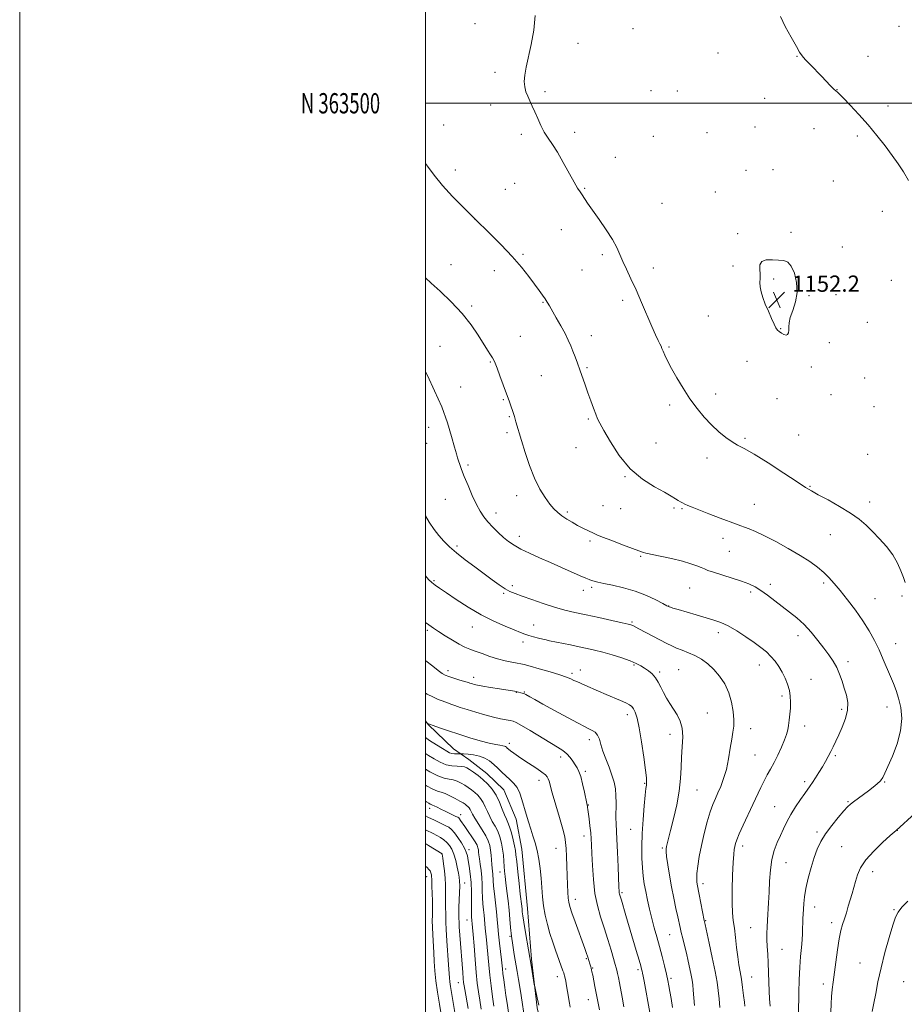
# Model space of a CAD drawing. Extents: x 2157300 to 2160200, y 362300 to 365200.
# Drawn here: x 2157300 to 2157736, y 363056 to 363541 of the extents above; entities that cross this region are included whole.
import ezdxf
from ezdxf.enums import TextEntityAlignment as Align

# ---------------------------------------------------------------- set-up
doc = ezdxf.new("R2010")
doc.units = 0
doc.header["$MEASUREMENT"] = 0
for name, color, linetype, lineweight in [('32000', 7, 'Continuous', 0), ('32001', 7, 'Continuous', 0), ('DTM HARD BREAKLINE', 7, 'Continuous', 0), ('DTM SPOT ELEVATION', 2, 'Continuous', 13), ('INDEX CONTOUR', 41, 'Continuous', 13), ('INTERMEDIATE CONTOUR', 44, 'Continuous', 0), ('SPOT ELEVATION', 7, 'Continuous', 0)]:
    doc.layers.add(name, color=color, linetype=linetype, lineweight=lineweight)
doc.styles.add('Style-ITALICS', font='ITALICS.shx')
doc.styles.add('Style-WORKING', font='WORKING.shx')

# ---------------------------------------------------------------- blocks, each defined once
blk = doc.blocks.new('SPOT')
at = {"layer": 'SPOT ELEVATION'}
for p, q in [((-3.91, -3.91), (3.82, 3.81)), ((-1.65, 3.77), (1.72, -3.93))]:
    blk.add_line(p, q, dxfattribs=at)

msp = doc.modelspace()

# ---------------------------------------------------------------- linework, layer by layer
at = {"layer": '32000', "flags": 128}
for points in [[(2157300, 362300), (2160200, 362300), (2160200, 365200), (2157300, 365200), (2157300, 362300)], [(2157500, 362500), (2160000, 362500), (2160000, 365000), (2157500, 365000), (2157500, 362500)], [(2160000, 363500), (2157500, 363500)]]:
    msp.add_lwpolyline(points, dxfattribs=at)
at = {"layer": 'DTM HARD BREAKLINE'}
msp.add_polyline3d([(2157500, 363195.466, 1132.106), (2157501.3, 363193.6, 1131.95), (2157513.74, 363181.55, 1130.82), (2157521.36, 363176.33, 1128.98), (2157530.19, 363169.5, 1128.82), (2157538.62, 363161.47, 1129.02), (2157544.63, 363147.01, 1129.3), (2157547.43, 363132.16, 1128.98), (2157550.23, 363102.85, 1128.82), (2157552.22, 363077.96, 1128.18), (2157555.02, 363053.88, 1127.85), (2157560.63, 363031.39, 1128.46), (2157567.44, 363004.09, 1128.18), (2157571.44, 362980.81, 1127.09), (2157575.84, 362964.35, 1126.49), (2157581.46, 362946.68, 1126.13), (2157589.07, 362917.37, 1126.13), (2157599.89, 362890.07, 1125.73), (2157608.71, 362874.41, 1125.37)], dxfattribs=at)
at = {"layer": 'DTM SPOT ELEVATION'}
for p in [(2157524.43, 363539.2, 1149.34), (2157602.23, 363536.81, 1150.79), (2157733.35, 363537.92, 1148.2), (2157575.19, 363529.61, 1150.45), (2157644.12, 363524.84, 1150.65), (2157683.2, 363523.21, 1150.06), (2157718.17, 363523.08, 1149.15), (2157534.24, 363515.2, 1149.71), (2157558.86, 363505.72, 1150.23), (2157611.14, 363506.18, 1150.93), (2157624.12, 363505.99, 1151.03), (2157702.86, 363506.78, 1149.97), (2157667.21, 363502.42, 1150.79), (2157532.07, 363499.14, 1149.52), (2157728.05, 363498.68, 1149.46), (2157509.04, 363489.24, 1148.68), (2157662.45, 363488.31, 1151.34), (2157691.46, 363487.51, 1150.8), (2157547.32, 363484.66, 1149.71), (2157573.49, 363485.73, 1150.4), (2157612.37, 363483.66, 1151), (2157638.73, 363485.51, 1151.2), (2157712.88, 363483.94, 1150.33), (2157593.62, 363473.3, 1150.7), (2157514.67, 363467.07, 1148.39), (2157658.07, 363467, 1151.57), (2157671.24, 363467.2, 1151.45), (2157701.07, 363461.73, 1151.11), (2157539.37, 363457.61, 1148.89), (2157544.02, 363460.56, 1149.11), (2157578.4, 363458, 1150.11), (2157642.94, 363456.16, 1151.74), (2157616.6, 363450.57, 1150.98), (2157524.45, 363442.84, 1148), (2157725.25, 363446.7, 1150.82), (2157566.9, 363437.59, 1149.24), (2157653.82, 363435.67, 1151.86), (2157680.23, 363436.31, 1151.82), (2157705.48, 363429.13, 1151.5), (2157548.01, 363425.58, 1148.21), (2157587.12, 363425.35, 1149.7), (2157512.59, 363420.45, 1146.73), (2157577.22, 363417.81, 1149.15), (2157612.3, 363418.8, 1150.5), (2157651.67, 363419.79, 1151.72), (2157533.94, 363417.42, 1147.4), (2157671.66, 363413.27, 1152.12), (2157729.58, 363412.73, 1151.12), (2157689.13, 363405.18, 1151.8), (2157702.3, 363405.55, 1151.69), (2157522.77, 363400.02, 1146.31), (2157557.88, 363401.75, 1147.9), (2157597.14, 363402.89, 1149.65), (2157639.45, 363395.04, 1151.08), (2157675.06, 363388.91, 1152.07), (2157717.78, 363391.92, 1151.47), (2157546.75, 363384.98, 1146.93), (2157581.71, 363385.38, 1148.56), (2157507.09, 363380.13, 1144.72), (2157620.09, 363379.81, 1150.17), (2157699.12, 363381.97, 1151.67), (2157531.99, 363372.46, 1145.89), (2157579.56, 363369.53, 1148.18), (2157658.45, 363372.65, 1151.22), (2157690.15, 363369.9, 1151.76), (2157557.07, 363365.68, 1147.04), (2157716.46, 363364.53, 1151.56), (2157517.31, 363360.08, 1144.75), (2157643.12, 363356.59, 1150.47), (2157699.85, 363356.37, 1151.58), (2157538.31, 363353.87, 1145.86), (2157620.35, 363351.24, 1149.64), (2157673.27, 363354.33, 1151.12), (2157721.17, 363350.3, 1151.44), (2157541.33, 363345.36, 1145.87), (2157501.64, 363340.18, 1143.31), (2157580.31, 363344.3, 1147.81), (2157540.25, 363337.47, 1145.69), (2157683.96, 363336.35, 1150.81), (2157500.57, 363332.34, 1143.09), (2157613.69, 363332.51, 1148.94), (2157657.44, 363334.76, 1150.2), (2157574.21, 363330.09, 1147.34), (2157718.02, 363326.9, 1151.27), (2157520.98, 363321.66, 1144.29), (2157638.84, 363324.98, 1149.53), (2157598.35, 363315.81, 1147.91), (2157689.57, 363311.05, 1150.09), (2157544.98, 363306.51, 1145.46), (2157509.74, 363304.69, 1143.06), (2157587.44, 363301.55, 1146.91), (2157662.12, 363302.22, 1148.87), (2157718.95, 363303.41, 1150.45), (2157534.84, 363297.91, 1144.55), (2157569.92, 363298.42, 1146.25), (2157596.21, 363300.02, 1147.13), (2157622.49, 363300.46, 1147.76), (2157626.47, 363300.08, 1147.84), (2157699.57, 363287.28, 1149.25), (2157546.22, 363286.41, 1144.53), (2157581.06, 363284.15, 1145.73), (2157646.67, 363285.43, 1147.38), (2157515.58, 363281.67, 1142.33), (2157649.84, 363279.01, 1147.03), (2157606.13, 363276.61, 1145.85), (2157504.26, 363264.53, 1140.17), (2157669.92, 363262.69, 1146.42), (2157696.36, 363263.45, 1147.67), (2157538.47, 363258.33, 1141.8), (2157542.9, 363262.09, 1142.36), (2157577.79, 363259.87, 1143.43), (2157581.95, 363261.33, 1143.7), (2157630.2, 363260.94, 1145.09), (2157660.28, 363258.99, 1145.66), (2157721.64, 363255.61, 1148.9), (2157734.88, 363256.94, 1149.76), (2157619.92, 363252.06, 1144.04), (2157601.74, 363244.1, 1142.16), (2157500.94, 363240.08, 1137.72), (2157523.15, 363241.69, 1139.24), (2157553.26, 363242.65, 1140.74), (2157644.38, 363238.97, 1143.51), (2157548.13, 363234.24, 1139.52), (2157683.67, 363237.51, 1145.46), (2157731.74, 363233.49, 1148.79), (2157708.25, 363224.55, 1146.45), (2157511.19, 363220.17, 1136.46), (2157572.25, 363218.79, 1138.3), (2157576.4, 363220.58, 1138.63), (2157602.85, 363222.97, 1139.8), (2157615.49, 363219.54, 1140.3), (2157624.77, 363220.64, 1140.95), (2157664.56, 363222.89, 1143.32), (2157523.79, 363216.82, 1136.51), (2157689.98, 363215.97, 1144.83), (2157544.79, 363209.47, 1135.94), (2157548.78, 363209.67, 1136.11), (2157675.66, 363207.7, 1143.63), (2157705.07, 363201.14, 1145.65), (2157727.55, 363202.25, 1147.36), (2157599.5, 363198.39, 1137.49), (2157638.97, 363199.27, 1140.91), (2157660.33, 363191.51, 1142.61), (2157686.86, 363192.82, 1144.58), (2157580.84, 363186.1, 1135.49), (2157620.46, 363188.71, 1139.39), (2157541.42, 363184.35, 1132.47), (2157566.69, 363177.57, 1133.53), (2157662.46, 363178.53, 1143.02), (2157701.96, 363178.27, 1146.23), (2157578.73, 363170.5, 1134.3), (2157556, 363166.16, 1131.4), (2157686.97, 363165.5, 1145.66), (2157607.99, 363164.64, 1137.87), (2157633.77, 363161.24, 1140.89), (2157726.38, 363165.23, 1148.1), (2157708.2, 363155.61, 1147.86), (2157502, 363152.3, 1121.44), (2157580.31, 363153.97, 1134.09), (2157672.15, 363153.05, 1145.12), (2157517.41, 363149.15, 1122.56), (2157601.07, 363141.87, 1137.07), (2157732.52, 363141.5, 1150.02), (2157578.21, 363138.6, 1133.45), (2157692.97, 363140.68, 1147.63), (2157521.48, 363131.93, 1120.46), (2157564.38, 363132.55, 1131.2), (2157616.69, 363132.68, 1139.78), (2157656.32, 363133.67, 1144.47), (2157705.21, 363133.44, 1149.12), (2157508.15, 363129.79, 1115.99), (2157677.76, 363125.42, 1146.85), (2157500.53, 363118.65, 1113.25), (2157536.67, 363120.9, 1125.29), (2157720.38, 363121.1, 1150.56), (2157519.27, 363115.51, 1118.63), (2157636.88, 363115.13, 1142.46), (2157573.94, 363107.39, 1132.58), (2157596.85, 363110.67, 1136.22), (2157691.79, 363103.69, 1148.63), (2157731, 363102.38, 1151.89), (2157520.47, 363097.28, 1119.22), (2157638.15, 363096.93, 1142.11), (2157660.25, 363093.49, 1145.07), (2157700.15, 363095.88, 1149.52), (2157541.67, 363089.17, 1125.85), (2157620.3, 363090.03, 1139.08), (2157579.3, 363078.11, 1131.85), (2157675.68, 363082.72, 1146.91), (2157539.5, 363073.07, 1124.5), (2157582.43, 363073.53, 1132.11), (2157714.25, 363076.01, 1151.29), (2157565.03, 363069.27, 1129.48), (2157604.78, 363072.72, 1135.68), (2157621.1, 363068.44, 1138.31), (2157660.71, 363069.12, 1144.82), (2157516.23, 363066.31, 1117.23), (2157696.1, 363065.69, 1149.49), (2157735.75, 363066.73, 1152.91), (2157580.31, 363057.98, 1131.27)]:
    msp.add_point(p, dxfattribs=at)
at = {"layer": 'INDEX CONTOUR'}
for points in [[(2157554.117, 363543.282, 1150), (2157553.439, 363535.99, 1150), (2157552.18, 363528.999, 1150), (2157549.695, 363517.814, 1150), (2157548.986, 363513.858, 1150), (2157548.725, 363510.681, 1150), (2157548.939, 363508.027, 1150), (2157549.54, 363505.683, 1150), (2157550.409, 363503.445, 1150), (2157551.446, 363501.126, 1150), (2157552.622, 363498.591, 1150), (2157553.921, 363495.72, 1150), (2157555.335, 363492.462, 1150), (2157556.877, 363489.052, 1150), (2157558.564, 363485.795, 1150), (2157560.429, 363482.841, 1150), (2157562.559, 363479.73, 1150), (2157565.058, 363475.849, 1150), (2157567.934, 363470.866, 1150), (2157573.294, 363461.079, 1150), (2157575.011, 363458.135, 1150), (2157576.193, 363456.313, 1150), (2157577.19, 363454.867, 1150), (2157579.953, 363450.697, 1150), (2157582.323, 363447.274, 1150), (2157585.572, 363442.724, 1150), (2157589.127, 363437.656, 1150), (2157592.237, 363432.863, 1150), (2157594.369, 363428.915, 1150), (2157595.863, 363425.491, 1150), (2157597.277, 363422.046, 1150), (2157599.062, 363418.105, 1150), (2157601.253, 363413.468, 1150), (2157603.78, 363408.002, 1150), (2157606.533, 363401.746, 1150), (2157611.628, 363389.877, 1150), (2157613.435, 363385.817, 1150), (2157614.711, 363383.082, 1150), (2157615.561, 363381.312, 1150), (2157616.111, 363380.138, 1150), (2157616.559, 363379.118, 1150), (2157617.12, 363377.795, 1150), (2157617.997, 363375.779, 1150), (2157619.331, 363372.931, 1150), (2157621.259, 363369.179, 1150), (2157623.849, 363364.543, 1150), (2157626.95, 363359.414, 1150), (2157630.343, 363354.279, 1150), (2157633.846, 363349.538, 1150), (2157637.407, 363345.259, 1150), (2157641.006, 363341.424, 1150), (2157644.595, 363338.036, 1150), (2157648.023, 363335.19, 1150), (2157651.112, 363333.002, 1150), (2157653.886, 363331.419, 1150), (2157657.173, 363329.704, 1150), (2157662.001, 363326.951, 1150), (2157668.925, 363322.622, 1150), (2157676.588, 363317.648, 1150), (2157683.161, 363313.327, 1150), (2157687.389, 363310.578, 1150), (2157690.333, 363308.787, 1150), (2157693.632, 363306.962, 1150), (2157698.461, 363304.353, 1150), (2157704.139, 363301.182, 1150), (2157709.517, 363297.913, 1150), (2157713.747, 363294.888, 1150), (2157717.155, 363291.947, 1150), (2157720.362, 363288.806, 1150), (2157723.817, 363285.254, 1150), (2157727.276, 363281.366, 1150), (2157730.323, 363277.294, 1150), (2157732.642, 363273.211, 1150), (2157734.325, 363269.393, 1150), (2157735.563, 363266.139, 1150), (2157736.525, 363263.66, 1150)], [(2157738.119, 363461.882, 1150), (2157735.702, 363466.223, 1150), (2157733.064, 363470.182, 1150), (2157730.046, 363474.301, 1150), (2157726.526, 363478.984, 1150), (2157722.545, 363484.097, 1150), (2157718.182, 363489.376, 1150), (2157713.605, 363494.513, 1150), (2157709.334, 363499.057, 1150), (2157705.977, 363502.52, 1150), (2157703.958, 363504.577, 1150), (2157702.966, 363505.561, 1150), (2157702.508, 363505.972, 1150), (2157702.141, 363506.261, 1150), (2157701.64, 363506.689, 1150), (2157700.83, 363507.47, 1150), (2157699.557, 363508.784, 1150), (2157695.381, 363513.141, 1150), (2157689.561, 363519.13, 1150), (2157687.157, 363521.666, 1150), (2157685.632, 363523.44, 1150), (2157684.443, 363525.226, 1150), (2157682.829, 363528.058, 1150), (2157680.29, 363532.586, 1150), (2157677.383, 363537.921, 1150), (2157674.93, 363542.79, 1150)], [(2157500, 363266.883, 1140), (2157501.538, 363265.194, 1140), (2157503.181, 363263.662, 1140), (2157504.822, 363262.356, 1140), (2157506.997, 363260.815, 1140), (2157510.304, 363258.557, 1140), (2157515.133, 363255.287, 1140), (2157521.054, 363251.455, 1140), (2157527.434, 363247.698, 1140), (2157533.664, 363244.541, 1140), (2157539.245, 363242.065, 1140), (2157543.705, 363240.238, 1140), (2157546.768, 363238.996, 1140), (2157548.947, 363238.152, 1140), (2157550.952, 363237.487, 1140), (2157553.302, 363236.829, 1140), (2157555.77, 363236.204, 1140), (2157557.932, 363235.686, 1140), (2157559.563, 363235.31, 1140), (2157561.194, 363234.959, 1140), (2157571.441, 363232.867, 1140), (2157575.8, 363231.966, 1140), (2157579.691, 363231.133, 1140), (2157583.401, 363230.268, 1140), (2157587.415, 363229.231, 1140), (2157592.021, 363227.93, 1140), (2157596.731, 363226.48, 1140), (2157600.861, 363225.058, 1140), (2157603.917, 363223.787, 1140), (2157606.155, 363222.606, 1140), (2157608.027, 363221.405, 1140), (2157609.885, 363220.08, 1140), (2157611.703, 363218.536, 1140), (2157613.361, 363216.684, 1140), (2157614.783, 363214.468, 1140), (2157616.08, 363211.976, 1140), (2157617.407, 363209.33, 1140), (2157618.888, 363206.635, 1140), (2157620.519, 363203.917, 1140), (2157624.048, 363198.399, 1140), (2157625.595, 363195.343, 1140), (2157626.595, 363191.754, 1140), (2157626.848, 363187.459, 1140), (2157626.611, 363182.637, 1140), (2157626.259, 363177.558, 1140), (2157626.048, 363172.392, 1140), (2157625.771, 363166.917, 1140), (2157625.106, 363160.808, 1140), (2157623.852, 363153.963, 1140), (2157622.294, 363147.158, 1140), (2157620.837, 363141.388, 1140), (2157618.77, 363133.414, 1140), (2157618.565, 363132.333, 1140), (2157618.569, 363130.952, 1140), (2157618.84, 363128.509, 1140), (2157619.416, 363124.483, 1140), (2157620.248, 363119.294, 1140), (2157621.259, 363113.598, 1140), (2157622.367, 363108.008, 1140), (2157623.443, 363102.955, 1140), (2157624.344, 363098.824, 1140), (2157625.502, 363093.467, 1140), (2157626.062, 363091.079, 1140), (2157626.807, 363088.134, 1140), (2157627.695, 363084.67, 1140), (2157628.639, 363080.864, 1140), (2157629.556, 363076.923, 1140), (2157630.374, 363073.176, 1140), (2157631.021, 363069.981, 1140), (2157631.456, 363067.523, 1140), (2157631.746, 363065.295, 1140), (2157631.991, 363062.618, 1140), (2157632.588, 363054.975, 1140)], [(2157500, 363187.203, 1130), (2157502.03, 363185.804, 1130), (2157505.481, 363183.571, 1130), (2157508.445, 363181.707, 1130), (2157510.487, 363180.44, 1130), (2157511.866, 363179.694, 1130), (2157513.012, 363179.315, 1130), (2157514.249, 363179.164, 1130), (2157515.455, 363179.147, 1130), (2157516.98, 363179.208, 1130), (2157517.607, 363179.195, 1130), (2157518.817, 363179.132, 1130), (2157520.975, 363178.991, 1130), (2157523.75, 363178.665, 1130), (2157526.641, 363178.037, 1130), (2157529.244, 363177.015, 1130), (2157531.55, 363175.638, 1130), (2157533.653, 363173.974, 1130), (2157535.641, 363172.104, 1130), (2157537.582, 363170.155, 1130), (2157539.542, 363168.263, 1130), (2157541.551, 363166.5, 1130), (2157543.477, 363164.666, 1130), (2157545.157, 363162.495, 1130), (2157546.479, 363159.786, 1130), (2157547.557, 363156.612, 1130), (2157549.623, 363149.42, 1130), (2157550.741, 363145.693, 1130), (2157551.877, 363142.077, 1130), (2157552.994, 363138.652, 1130), (2157554.05, 363135.201, 1130), (2157555.004, 363131.436, 1130), (2157555.82, 363127.159, 1130), (2157556.483, 363122.535, 1130), (2157556.978, 363117.819, 1130), (2157557.673, 363108.675, 1130), (2157558.189, 363104.135, 1130), (2157559.008, 363099.531, 1130), (2157560.091, 363094.943, 1130), (2157561.356, 363090.474, 1130), (2157562.719, 363086.234, 1130), (2157564.077, 363082.34, 1130), (2157567.794, 363072.164, 1130), (2157568.16, 363071.108, 1130), (2157568.387, 363070.364, 1130), (2157568.585, 363069.608, 1130), (2157568.841, 363068.545, 1130), (2157569.173, 363066.991, 1130), (2157569.579, 363064.793, 1130), (2157570.047, 363061.919, 1130), (2157570.942, 363056.112, 1130), (2157571.254, 363054.158, 1130)], [(2157500, 363148.594, 1120), (2157501.18, 363147.982, 1120), (2157504.4, 363146.402, 1120), (2157509.685, 363143.888, 1120), (2157511.465, 363142.936, 1120), (2157512.899, 363141.858, 1120), (2157514.341, 363140.272, 1120), (2157516.03, 363137.949, 1120), (2157517.755, 363135.255, 1120), (2157519.193, 363132.708, 1120), (2157520.116, 363130.658, 1120), (2157520.673, 363128.783, 1120), (2157521.108, 363126.59, 1120), (2157521.607, 363123.684, 1120), (2157522.105, 363120.049, 1120), (2157522.479, 363115.765, 1120), (2157522.644, 363111.016, 1120), (2157522.668, 363106.396, 1120), (2157522.657, 363102.602, 1120), (2157522.694, 363100.139, 1120), (2157522.767, 363098.736, 1120), (2157523.251, 363093.475, 1120), (2157523.531, 363090.004, 1120), (2157523.958, 363084.424, 1120), (2157524.482, 363077.735, 1120), (2157525.034, 363071.293, 1120), (2157525.567, 363066.111, 1120), (2157526.122, 363061.811, 1120), (2157526.762, 363057.672, 1120), (2157527.524, 363053.184, 1120)], [(2157741.416, 363149.835, 1150), (2157732.052, 363141.425, 1150), (2157729.071, 363138.803, 1150), (2157725.354, 363135.467, 1150), (2157720.929, 363131.221, 1150), (2157716.987, 363126.827, 1150), (2157714.423, 363122.899, 1150), (2157712.966, 363119.432, 1150), (2157712.051, 363116.269, 1150), (2157711.206, 363113.26, 1150), (2157710.326, 363110.282, 1150), (2157708.437, 363104.013, 1150), (2157707.457, 363100.805, 1150), (2157706.509, 363097.8, 1150), (2157705.621, 363095.046, 1150), (2157704.771, 363092, 1150), (2157703.923, 363087.963, 1150), (2157703.057, 363082.533, 1150), (2157702.225, 363076.481, 1150), (2157700.911, 363066.481, 1150), (2157700.474, 363062.929, 1150), (2157700.156, 363059.549, 1150), (2157699.931, 363055.822, 1150), (2157699.759, 363051.828, 1150)]]:
    msp.add_polyline3d(points, dxfattribs=at)
at = {"layer": 'INTERMEDIATE CONTOUR'}
for points in [[(2157500, 363470.326, 1148), (2157500.933, 363468.997, 1148), (2157504.318, 363464.461, 1148), (2157508.469, 363459.398, 1148), (2157513.376, 363454.018, 1148), (2157518.909, 363448.364, 1148), (2157524.91, 363442.44, 1148), (2157531.164, 363436.296, 1148), (2157537.269, 363430.172, 1148), (2157542.766, 363424.356, 1148), (2157547.299, 363419.1, 1148), (2157550.916, 363414.522, 1148), (2157553.762, 363410.708, 1148), (2157555.98, 363407.696, 1148), (2157557.684, 363405.346, 1148), (2157558.983, 363403.475, 1148), (2157560.021, 363401.847, 1148), (2157561.09, 363400.034, 1148), (2157564.498, 363394.13, 1148), (2157566.74, 363390.196, 1148), (2157568.82, 363386.395, 1148), (2157570.419, 363383.197, 1148), (2157571.644, 363380.436, 1148), (2157572.706, 363377.776, 1148), (2157573.783, 363374.938, 1148), (2157574.913, 363371.854, 1148), (2157576.099, 363368.511, 1148), (2157578.654, 363361.101, 1148), (2157580.029, 363357.161, 1148), (2157581.451, 363353.208, 1148), (2157582.804, 363349.566, 1148), (2157583.954, 363346.609, 1148), (2157584.876, 363344.452, 1148), (2157586.026, 363342.174, 1148), (2157587.975, 363338.593, 1148), (2157591.165, 363332.957, 1148), (2157595.535, 363326.21, 1148), (2157600.897, 363319.729, 1148), (2157606.946, 363314.612, 1148), (2157612.902, 363310.85, 1148), (2157617.866, 363308.161, 1148), (2157621.189, 363306.276, 1148), (2157623.213, 363304.984, 1148), (2157624.528, 363304.093, 1148), (2157625.64, 363303.423, 1148), (2157626.727, 363302.864, 1148), (2157627.88, 363302.324, 1148), (2157629.271, 363301.692, 1148), (2157631.387, 363300.788, 1148), (2157634.795, 363299.417, 1148), (2157639.754, 363297.494, 1148), (2157645.289, 363295.382, 1148), (2157653.32, 363292.352, 1148), (2157655.396, 363291.585, 1148), (2157657.207, 363290.93, 1148), (2157659.517, 363290.078, 1148), (2157662.707, 363288.762, 1148), (2157667.058, 363286.733, 1148), (2157672.659, 363283.855, 1148), (2157678.815, 363280.473, 1148), (2157684.636, 363277.047, 1148), (2157689.421, 363273.947, 1148), (2157693.224, 363271.159, 1148), (2157696.289, 363268.579, 1148), (2157698.894, 363266.05, 1148), (2157701.446, 363263.215, 1148), (2157704.387, 363259.669, 1148), (2157707.996, 363255.155, 1148), (2157711.921, 363250.022, 1148), (2157715.639, 363244.77, 1148), (2157718.754, 363239.79, 1148), (2157721.334, 363235.044, 1148), (2157723.564, 363230.386, 1148), (2157725.599, 363225.738, 1148), (2157729.157, 363217.255, 1148), (2157730.674, 363213.781, 1148), (2157732.031, 363210.435, 1148), (2157733.246, 363206.66, 1148), (2157734.263, 363202.026, 1148), (2157734.729, 363196.588, 1148), (2157734.214, 363190.524, 1148), (2157732.49, 363184.112, 1148), (2157730.135, 363178.018, 1148), (2157726.432, 363169.618, 1148), (2157725.376, 363167.446, 1148), (2157724.273, 363165.861, 1148), (2157722.73, 363164.328, 1148), (2157720.729, 363162.698, 1148), (2157718.345, 363160.918, 1148), (2157710.963, 363155.525, 1148), (2157709.43, 363154.347, 1148), (2157708.057, 363153.066, 1148), (2157706.209, 363151.027, 1148), (2157703.47, 363147.794, 1148), (2157700.272, 363143.799, 1148), (2157697.262, 363139.693, 1148), (2157694.93, 363135.936, 1148), (2157693.136, 363132.216, 1148), (2157691.583, 363128.033, 1148), (2157690.054, 363123.072, 1148), (2157688.644, 363117.786, 1148), (2157687.529, 363112.815, 1148), (2157686.83, 363108.663, 1148), (2157686.454, 363105.282, 1148), (2157686.257, 363102.487, 1148), (2157686.119, 363100.093, 1148), (2157686.014, 363097.895, 1148), (2157685.944, 363095.69, 1148), (2157685.899, 363093.286, 1148), (2157685.819, 363090.56, 1148), (2157685.632, 363087.4, 1148), (2157685.296, 363083.684, 1148), (2157684.885, 363079.243, 1148), (2157684.499, 363073.898, 1148), (2157684.22, 363067.674, 1148), (2157684.039, 363061.425, 1148), (2157683.8, 363050.827, 1148)], [(2157667.526, 363400.968, 1152), (2157669.017, 363397.396, 1152), (2157670.534, 363393.927, 1152), (2157671.827, 363391.093, 1152), (2157672.736, 363389.264, 1152), (2157673.461, 363388.168, 1152), (2157674.296, 363387.374, 1152), (2157675.438, 363386.565, 1152), (2157676.702, 363385.892, 1152), (2157677.805, 363385.622, 1152), (2157678.531, 363385.956, 1152), (2157678.911, 363386.823, 1152), (2157679.043, 363388.088, 1152), (2157679.058, 363389.669, 1152), (2157679.223, 363391.705, 1152), (2157679.843, 363394.386, 1152), (2157681.06, 363397.849, 1152), (2157682.386, 363401.995, 1152), (2157683.17, 363406.669, 1152), (2157682.932, 363411.62, 1152), (2157681.866, 363416.216, 1152), (2157680.334, 363419.73, 1152), (2157678.605, 363421.66, 1152), (2157676.574, 363422.425, 1152), (2157674.045, 363422.665, 1152), (2157670.977, 363422.854, 1152), (2157667.961, 363422.772, 1152), (2157665.743, 363422.024, 1152), (2157664.835, 363420.364, 1152), (2157664.82, 363418.118, 1152), (2157665.043, 363415.755, 1152), (2157665.014, 363413.627, 1152), (2157664.871, 363411.616, 1152), (2157664.917, 363409.486, 1152), (2157665.391, 363407.035, 1152), (2157666.284, 363404.204, 1152), (2157667.526, 363400.968, 1152)], [(2157500, 363413.841, 1146), (2157502.768, 363411.332, 1146), (2157507.25, 363407.255, 1146), (2157512.685, 363402.055, 1146), (2157518.037, 363396.37, 1146), (2157522.467, 363390.787, 1146), (2157525.935, 363385.695, 1146), (2157530.59, 363378.26, 1146), (2157532.035, 363376.008, 1146), (2157533.028, 363374.438, 1146), (2157533.708, 363373.23, 1146), (2157534.352, 363371.774, 1146), (2157535.274, 363369.384, 1146), (2157536.678, 363365.634, 1146), (2157538.342, 363361.134, 1146), (2157539.935, 363356.752, 1146), (2157541.195, 363353.192, 1146), (2157543.847, 363345.465, 1146), (2157544.026, 363344.873, 1146), (2157544.587, 363342.902, 1146), (2157547.356, 363333.604, 1146), (2157549.106, 363327.814, 1146), (2157551.248, 363321.31, 1146), (2157553.694, 363315.033, 1146), (2157556.328, 363309.75, 1146), (2157558.948, 363305.541, 1146), (2157561.327, 363302.313, 1146), (2157563.329, 363299.935, 1146), (2157565.182, 363298.119, 1146), (2157567.201, 363296.539, 1146), (2157569.614, 363294.94, 1146), (2157572.292, 363293.343, 1146), (2157575.016, 363291.841, 1146), (2157577.578, 363290.516, 1146), (2157582.842, 363287.906, 1146), (2157584.423, 363287.19, 1146), (2157587.236, 363286.055, 1146), (2157591.827, 363284.292, 1146), (2157597.177, 363282.275, 1146), (2157607.048, 363278.611, 1146), (2157607.519, 363278.459, 1146), (2157608.607, 363278.202, 1146), (2157615.72, 363276.675, 1146), (2157621.327, 363275.423, 1146), (2157626.712, 363274.103, 1146), (2157630.859, 363272.892, 1146), (2157633.816, 363271.85, 1146), (2157635.893, 363270.999, 1146), (2157637.478, 363270.324, 1146), (2157639.263, 363269.639, 1146), (2157642.014, 363268.716, 1146), (2157651.132, 363265.858, 1146), (2157655.794, 363264.316, 1146), (2157659.456, 363262.925, 1146), (2157662.44, 363261.483, 1146), (2157665.333, 363259.702, 1146), (2157668.59, 363257.382, 1146), (2157672.157, 363254.686, 1146), (2157675.851, 363251.865, 1146), (2157679.519, 363249.087, 1146), (2157683.13, 363246.189, 1146), (2157686.683, 363242.918, 1146), (2157690.154, 363239.135, 1146), (2157693.431, 363235.129, 1146), (2157696.376, 363231.296, 1146), (2157698.885, 363227.921, 1146), (2157700.978, 363224.832, 1146), (2157702.706, 363221.748, 1146), (2157704.131, 363218.453, 1146), (2157705.345, 363215, 1146), (2157706.449, 363211.51, 1146), (2157707.468, 363208.057, 1146), (2157708.122, 363204.512, 1146), (2157708.057, 363200.698, 1146), (2157707.053, 363196.535, 1146), (2157705.448, 363192.335, 1146), (2157703.717, 363188.504, 1146), (2157702.232, 363185.336, 1146), (2157700.957, 363182.681, 1146), (2157699.754, 363180.275, 1146), (2157698.5, 363177.885, 1146), (2157697.137, 363175.413, 1146), (2157695.625, 363172.79, 1146), (2157693.961, 363170.011, 1146), (2157692.296, 363167.324, 1146), (2157690.82, 363165.037, 1146), (2157689.632, 363163.309, 1146), (2157686.954, 363159.592, 1146), (2157684.867, 363156.584, 1146), (2157682.465, 363152.958, 1146), (2157680.134, 363149.177, 1146), (2157678.168, 363145.606, 1146), (2157676.488, 363142.207, 1146), (2157674.928, 363138.844, 1146), (2157673.373, 363135.361, 1146), (2157671.941, 363131.53, 1146), (2157670.802, 363127.106, 1146), (2157670.074, 363121.954, 1146), (2157669.649, 363116.397, 1146), (2157669.364, 363110.869, 1146), (2157669.088, 363105.743, 1146), (2157668.567, 363097.14, 1146), (2157668.375, 363093.724, 1146), (2157668.274, 363090.631, 1146), (2157668.308, 363087.523, 1146), (2157668.49, 363084.114, 1146), (2157668.745, 363080.304, 1146), (2157668.975, 363076.04, 1146), (2157669.112, 363071.348, 1146), (2157669.21, 363066.565, 1146), (2157669.355, 363062.108, 1146), (2157669.606, 363058.257, 1146), (2157669.909, 363054.775, 1146)], [(2157500, 363367.629, 1144), (2157500.958, 363365.721, 1144), (2157504.533, 363358.244, 1144), (2157507.996, 363350.209, 1144), (2157510.81, 363342.458, 1144), (2157512.916, 363335.655, 1144), (2157514.371, 363330.42, 1144), (2157515.267, 363327.123, 1144), (2157515.825, 363325.147, 1144), (2157516.296, 363323.627, 1144), (2157516.913, 363321.799, 1144), (2157517.823, 363319.304, 1144), (2157519.157, 363315.882, 1144), (2157520.973, 363311.449, 1144), (2157523.055, 363306.625, 1144), (2157525.116, 363302.199, 1144), (2157526.963, 363298.754, 1144), (2157528.765, 363296.025, 1144), (2157530.781, 363293.538, 1144), (2157533.189, 363290.933, 1144), (2157535.833, 363288.317, 1144), (2157538.472, 363285.905, 1144), (2157540.978, 363283.845, 1144), (2157543.672, 363281.992, 1144), (2157546.984, 363280.129, 1144), (2157551.224, 363278.081, 1144), (2157556.205, 363275.848, 1144), (2157561.622, 363273.476, 1144), (2157567.125, 363271.041, 1144), (2157576.275, 363266.979, 1144), (2157578.986, 363265.815, 1144), (2157580.674, 363265.135, 1144), (2157581.866, 363264.693, 1144), (2157583.095, 363264.274, 1144), (2157584.903, 363263.781, 1144), (2157587.84, 363263.144, 1144), (2157592.252, 363262.285, 1144), (2157597.672, 363261.089, 1144), (2157603.429, 363259.433, 1144), (2157608.889, 363257.294, 1144), (2157613.565, 363255.069, 1144), (2157617.007, 363253.254, 1144), (2157618.942, 363252.213, 1144), (2157619.805, 363251.766, 1144), (2157620.205, 363251.596, 1144), (2157620.745, 363251.414, 1144), (2157621.991, 363251.031, 1144), (2157624.506, 363250.288, 1144), (2157633.508, 363247.667, 1144), (2157638.283, 363246.291, 1144), (2157642.198, 363245.134, 1144), (2157645.627, 363243.912, 1144), (2157649.219, 363242.216, 1144), (2157653.419, 363239.785, 1144), (2157657.862, 363236.929, 1144), (2157661.984, 363234.098, 1144), (2157665.349, 363231.633, 1144), (2157668.048, 363229.416, 1144), (2157670.309, 363227.215, 1144), (2157672.32, 363224.843, 1144), (2157674.139, 363222.262, 1144), (2157675.79, 363219.48, 1144), (2157677.273, 363216.519, 1144), (2157678.508, 363213.472, 1144), (2157679.388, 363210.446, 1144), (2157679.848, 363207.519, 1144), (2157679.969, 363204.638, 1144), (2157679.869, 363201.717, 1144), (2157679.651, 363198.721, 1144), (2157679.354, 363195.807, 1144), (2157679.001, 363193.191, 1144), (2157678.583, 363190.961, 1144), (2157677.961, 363188.739, 1144), (2157676.96, 363186.026, 1144), (2157675.476, 363182.505, 1144), (2157673.686, 363178.577, 1144), (2157671.834, 363174.82, 1144), (2157670.112, 363171.649, 1144), (2157668.497, 363168.817, 1144), (2157666.912, 363165.911, 1144), (2157665.274, 363162.577, 1144), (2157661.382, 363154.134, 1144), (2157656.589, 363143.927, 1144), (2157654.629, 363139.658, 1144), (2157653.401, 363136.748, 1144), (2157652.754, 363134.873, 1144), (2157652.421, 363133.485, 1144), (2157652.175, 363131.993, 1144), (2157651.942, 363129.621, 1144), (2157651.686, 363125.545, 1144), (2157651.396, 363119.34, 1144), (2157651.167, 363112.168, 1144), (2157651.119, 363105.586, 1144), (2157651.333, 363100.715, 1144), (2157651.749, 363096.923, 1144), (2157652.266, 363093.138, 1144), (2157652.805, 363088.581, 1144), (2157653.354, 363083.638, 1144), (2157653.919, 363078.985, 1144), (2157654.506, 363075.094, 1144), (2157655.107, 363071.626, 1144), (2157655.712, 363068.035, 1144), (2157656.304, 363063.988, 1144), (2157656.828, 363059.987, 1144), (2157657.225, 363056.741, 1144), (2157657.457, 363054.662, 1144)], [(2157500, 363296.589, 1142), (2157501.748, 363293.442, 1142), (2157504.232, 363289.803, 1142), (2157506.666, 363286.78, 1142), (2157509.128, 363284.033, 1142), (2157511.902, 363281.288, 1142), (2157515.322, 363278.29, 1142), (2157519.578, 363274.882, 1142), (2157524.275, 363271.3, 1142), (2157528.872, 363267.879, 1142), (2157532.923, 363264.903, 1142), (2157536.36, 363262.463, 1142), (2157539.207, 363260.6, 1142), (2157541.607, 363259.281, 1142), (2157544.165, 363258.184, 1142), (2157547.602, 363256.911, 1142), (2157552.386, 363255.192, 1142), (2157557.981, 363253.258, 1142), (2157563.596, 363251.466, 1142), (2157568.682, 363250.072, 1142), (2157573.647, 363248.916, 1142), (2157579.141, 363247.735, 1142), (2157585.502, 363246.357, 1142), (2157591.832, 363244.964, 1142), (2157596.926, 363243.828, 1142), (2157599.913, 363243.146, 1142), (2157601.267, 363242.804, 1142), (2157601.796, 363242.615, 1142), (2157602.262, 363242.382, 1142), (2157605.169, 363240.823, 1142), (2157618.959, 363233.549, 1142), (2157621.395, 363232.34, 1142), (2157623.801, 363231.291, 1142), (2157626.553, 363230.236, 1142), (2157629.603, 363229.044, 1142), (2157632.796, 363227.598, 1142), (2157635.993, 363225.786, 1142), (2157639.132, 363223.535, 1142), (2157642.158, 363220.776, 1142), (2157645.005, 363217.463, 1142), (2157647.522, 363213.619, 1142), (2157649.54, 363209.29, 1142), (2157650.931, 363204.598, 1142), (2157651.739, 363199.979, 1142), (2157652.052, 363195.948, 1142), (2157651.958, 363192.793, 1142), (2157651.562, 363189.909, 1142), (2157650.968, 363186.461, 1142), (2157650.254, 363181.878, 1142), (2157649.387, 363176.628, 1142), (2157648.305, 363171.441, 1142), (2157646.982, 363166.913, 1142), (2157645.541, 363163.089, 1142), (2157644.141, 363159.884, 1142), (2157642.89, 363157.112, 1142), (2157641.689, 363154.205, 1142), (2157640.39, 363150.501, 1142), (2157638.901, 363145.556, 1142), (2157637.368, 363139.806, 1142), (2157635.995, 363133.905, 1142), (2157634.948, 363128.443, 1142), (2157634.239, 363123.748, 1142), (2157633.838, 363120.087, 1142), (2157633.713, 363117.606, 1142), (2157633.782, 363115.999, 1142), (2157633.959, 363114.844, 1142), (2157634.988, 363109.723, 1142), (2157637.454, 363097.037, 1142), (2157637.871, 363095.067, 1142), (2157639.876, 363085.804, 1142), (2157641.388, 363078.636, 1142), (2157642.762, 363071.805, 1142), (2157643.704, 363066.536, 1142), (2157644.291, 363062.364, 1142), (2157644.697, 363058.398, 1142), (2157645.059, 363053.989, 1142)], [(2157500, 363243.992, 1138), (2157501.584, 363242.787, 1138), (2157503.93, 363241.132, 1138), (2157506.441, 363239.474, 1138), (2157509.666, 363237.388, 1138), (2157513.253, 363235.145, 1138), (2157516.622, 363233.189, 1138), (2157519.379, 363231.832, 1138), (2157521.856, 363230.84, 1138), (2157524.569, 363229.852, 1138), (2157527.898, 363228.603, 1138), (2157531.673, 363227.233, 1138), (2157535.585, 363225.982, 1138), (2157539.331, 363225.037, 1138), (2157542.625, 363224.38, 1138), (2157545.184, 363223.937, 1138), (2157546.945, 363223.609, 1138), (2157548.728, 363223.179, 1138), (2157551.571, 363222.403, 1138), (2157556.123, 363221.132, 1138), (2157561.466, 363219.597, 1138), (2157566.288, 363218.125, 1138), (2157569.598, 363216.971, 1138), (2157571.688, 363216.098, 1138), (2157573.166, 363215.4, 1138), (2157574.589, 363214.761, 1138), (2157578.583, 363213.044, 1138), (2157585.216, 363210.118, 1138), (2157589.032, 363208.458, 1138), (2157596.103, 363205.466, 1138), (2157598.754, 363204.302, 1138), (2157600.524, 363203.401, 1138), (2157601.654, 363202.537, 1138), (2157602.496, 363201.42, 1138), (2157603.345, 363199.704, 1138), (2157604.281, 363196.789, 1138), (2157605.327, 363192.016, 1138), (2157606.472, 363185.141, 1138), (2157607.562, 363177.584, 1138), (2157608.409, 363171.18, 1138), (2157608.875, 363167.293, 1138), (2157609.034, 363165.403, 1138), (2157609.006, 363164.523, 1138), (2157608.889, 363163.692, 1138), (2157608.671, 363162.071, 1138), (2157608.31, 363158.845, 1138), (2157607.8, 363153.517, 1138), (2157607.261, 363146.83, 1138), (2157606.846, 363139.834, 1138), (2157606.674, 363133.412, 1138), (2157606.729, 363127.758, 1138), (2157606.963, 363122.893, 1138), (2157607.337, 363118.765, 1138), (2157607.859, 363115.015, 1138), (2157608.548, 363111.211, 1138), (2157609.415, 363107.025, 1138), (2157610.433, 363102.544, 1138), (2157611.57, 363097.962, 1138), (2157612.789, 363093.42, 1138), (2157614.06, 363088.854, 1138), (2157615.35, 363084.149, 1138), (2157616.617, 363079.282, 1138), (2157617.777, 363074.605, 1138), (2157618.74, 363070.561, 1138), (2157619.448, 363067.422, 1138), (2157619.993, 363064.762, 1138), (2157620.502, 363061.983, 1138), (2157621.079, 363058.533, 1138), (2157621.742, 363054.036, 1138)], [(2157500, 363225.179, 1136), (2157500.206, 363225.032, 1136), (2157503.581, 363222.395, 1136), (2157506.322, 363220.191, 1136), (2157508.192, 363218.778, 1136), (2157509.689, 363217.919, 1136), (2157511.495, 363217.226, 1136), (2157514.058, 363216.41, 1136), (2157516.882, 363215.558, 1136), (2157520.591, 363214.456, 1136), (2157521.197, 363214.262, 1136), (2157521.89, 363214.011, 1136), (2157523.141, 363213.596, 1136), (2157524.089, 363213.318, 1136), (2157525.646, 363212.955, 1136), (2157528.255, 363212.464, 1136), (2157532.112, 363211.832, 1136), (2157536.435, 363211.165, 1136), (2157543.957, 363210.018, 1136), (2157544.694, 363209.887, 1136), (2157545.258, 363209.769, 1136), (2157545.792, 363209.64, 1136), (2157547.026, 363209.314, 1136), (2157547.71, 363209.117, 1136), (2157548.329, 363208.91, 1136), (2157548.843, 363208.692, 1136), (2157549.401, 363208.394, 1136), (2157551.502, 363207.189, 1136), (2157553.833, 363205.887, 1136), (2157557.783, 363203.715, 1136), (2157563.573, 363200.559, 1136), (2157569.949, 363197.1, 1136), (2157575.285, 363194.22, 1136), (2157578.405, 363192.557, 1136), (2157579.921, 363191.787, 1136), (2157580.892, 363191.345, 1136), (2157582.147, 363190.74, 1136), (2157583.582, 363189.783, 1136), (2157584.862, 363188.356, 1136), (2157585.764, 363186.359, 1136), (2157586.522, 363183.747, 1136), (2157587.482, 363180.492, 1136), (2157588.877, 363176.639, 1136), (2157590.477, 363172.538, 1136), (2157591.935, 363168.617, 1136), (2157592.978, 363165.166, 1136), (2157593.611, 363161.941, 1136), (2157593.911, 363158.562, 1136), (2157593.964, 363154.791, 1136), (2157593.846, 363147.521, 1136), (2157593.919, 363144.691, 1136), (2157594.373, 363137.119, 1136), (2157594.677, 363130.602, 1136), (2157594.972, 363123.351, 1136), (2157595.357, 363113.353, 1136), (2157595.447, 363111.483, 1136), (2157595.533, 363110.634, 1136), (2157595.674, 363109.963, 1136), (2157595.981, 363108.906, 1136), (2157596.569, 363106.967, 1136), (2157598.833, 363099.392, 1136), (2157603.922, 363082.183, 1136), (2157605.302, 363077.467, 1136), (2157606.138, 363074.551, 1136), (2157606.561, 363072.984, 1136), (2157606.783, 363072.04, 1136), (2157606.993, 363071.043, 1136), (2157607.285, 363069.537, 1136), (2157607.733, 363067.118, 1136), (2157610.545, 363051.65, 1136)], [(2157500, 363209.1, 1134), (2157500.883, 363208.599, 1134), (2157503.888, 363207.036, 1134), (2157506.339, 363205.941, 1134), (2157508.2, 363205.248, 1134), (2157509.534, 363204.808, 1134), (2157510.46, 363204.48, 1134), (2157512.538, 363203.678, 1134), (2157514.439, 363202.995, 1134), (2157517.117, 363202.083, 1134), (2157520.597, 363200.955, 1134), (2157524.808, 363199.654, 1134), (2157529.304, 363198.342, 1134), (2157533.539, 363197.212, 1134), (2157537.068, 363196.412, 1134), (2157539.817, 363195.893, 1134), (2157541.813, 363195.557, 1134), (2157543.225, 363195.252, 1134), (2157544.792, 363194.592, 1134), (2157547.398, 363193.136, 1134), (2157551.597, 363190.632, 1134), (2157565.025, 363182.518, 1134), (2157567.656, 363180.804, 1134), (2157569.633, 363179.189, 1134), (2157571.258, 363177.389, 1134), (2157572.624, 363175.515, 1134), (2157573.77, 363173.781, 1134), (2157574.744, 363172.266, 1134), (2157575.627, 363170.523, 1134), (2157576.508, 363167.973, 1134), (2157577.439, 363164.301, 1134), (2157578.324, 363160.246, 1134), (2157579.463, 363154.738, 1134), (2157579.794, 363153.233, 1134), (2157579.884, 363152.715, 1134), (2157580.02, 363151.75, 1134), (2157580.634, 363147.059, 1134), (2157581.065, 363143.594, 1134), (2157581.443, 363140.208, 1134), (2157581.693, 363137.299, 1134), (2157581.863, 363134.204, 1134), (2157582.034, 363129.997, 1134), (2157582.295, 363124.082, 1134), (2157582.762, 363117.171, 1134), (2157583.559, 363110.31, 1134), (2157584.768, 363104.281, 1134), (2157586.304, 363098.814, 1134), (2157588.036, 363093.378, 1134), (2157589.823, 363087.664, 1134), (2157591.47, 363082.247, 1134), (2157593.579, 363075.241, 1134), (2157594.038, 363073.669, 1134), (2157594.352, 363072.432, 1134), (2157594.693, 363070.871, 1134), (2157595.104, 363068.815, 1134), (2157595.596, 363066.214, 1134), (2157596.903, 363059.087, 1134), (2157597.79, 363054.332, 1134)], [(2157500, 363195.012, 1132), (2157500.219, 363194.811, 1132), (2157500.833, 363194.258, 1132), (2157500.994, 363194.141, 1132), (2157501.221, 363194.038, 1132), (2157502.002, 363193.738, 1132), (2157503.816, 363193.08, 1132), (2157507, 363191.96, 1132), (2157511.319, 363190.483, 1132), (2157516.396, 363188.811, 1132), (2157521.82, 363187.109, 1132), (2157527.034, 363185.569, 1132), (2157531.446, 363184.391, 1132), (2157534.62, 363183.703, 1132), (2157536.72, 363183.368, 1132), (2157538.064, 363183.178, 1132), (2157538.942, 363182.963, 1132), (2157539.522, 363182.693, 1132), (2157539.942, 363182.376, 1132), (2157540.355, 363181.995, 1132), (2157540.965, 363181.45, 1132), (2157541.992, 363180.622, 1132), (2157543.61, 363179.414, 1132), (2157545.815, 363177.857, 1132), (2157548.558, 363176.008, 1132), (2157554.841, 363171.92, 1132), (2157557.429, 363170.151, 1132), (2157559.1, 363168.825, 1132), (2157560.032, 363167.795, 1132), (2157560.541, 363166.841, 1132), (2157560.936, 363165.656, 1132), (2157562.53, 363159.884, 1132), (2157566.036, 363147.714, 1132), (2157567.646, 363142.01, 1132), (2157568.62, 363138.186, 1132), (2157569.092, 363135.451, 1132), (2157569.317, 363132.542, 1132), (2157569.51, 363128.516, 1132), (2157569.701, 363123.733, 1132), (2157570.032, 363114.526, 1132), (2157570.182, 363110.881, 1132), (2157570.355, 363108.039, 1132), (2157570.608, 363105.93, 1132), (2157571.127, 363103.82, 1132), (2157572.131, 363100.81, 1132), (2157573.73, 363096.338, 1132), (2157578.491, 363083.231, 1132), (2157579.236, 363081.126, 1132), (2157579.972, 363078.954, 1132), (2157581.071, 363075.52, 1132), (2157581.495, 363074.072, 1132), (2157581.678, 363073.394, 1132), (2157581.857, 363072.688, 1132), (2157582.088, 363071.66, 1132), (2157582.445, 363069.958, 1132), (2157583.553, 363064.451, 1132), (2157585.766, 363052.875, 1132)], [(2157500, 363179.336, 1128), (2157501.456, 363178.402, 1128), (2157504.268, 363176.638, 1128), (2157507.19, 363175.013, 1128), (2157510.145, 363173.808, 1128), (2157513.028, 363173.21, 1128), (2157515.632, 363173.023, 1128), (2157517.724, 363172.961, 1128), (2157519.186, 363172.765, 1128), (2157520.367, 363172.3, 1128), (2157521.731, 363171.461, 1128), (2157523.626, 363170.173, 1128), (2157525.916, 363168.493, 1128), (2157528.349, 363166.507, 1128), (2157530.702, 363164.271, 1128), (2157532.882, 363161.712, 1128), (2157534.83, 363158.726, 1128), (2157536.496, 363155.313, 1128), (2157537.882, 363151.895, 1128), (2157539.003, 363149.001, 1128), (2157539.893, 363146.952, 1128), (2157540.663, 363145.232, 1128), (2157541.455, 363143.121, 1128), (2157542.348, 363140.137, 1128), (2157543.228, 363136.77, 1128), (2157543.93, 363133.749, 1128), (2157544.35, 363131.506, 1128), (2157544.628, 363129.271, 1128), (2157544.969, 363125.976, 1128), (2157545.514, 363120.955, 1128), (2157546.165, 363115.162, 1128), (2157546.763, 363109.953, 1128), (2157547.452, 363104.106, 1128), (2157547.616, 363102.602, 1128), (2157547.748, 363101.23, 1128), (2157547.98, 363099.29, 1128), (2157548.459, 363096.065, 1128), (2157549.276, 363091.115, 1128), (2157552.223, 363073.92, 1128), (2157553.655, 363065.403, 1128), (2157553.842, 363064.434, 1128), (2157555.126, 363058.81, 1128), (2157555.612, 363056.634, 1128), (2157555.917, 363055.168, 1128)], [(2157500, 363171.63, 1126), (2157502.176, 363170.315, 1126), (2157506.134, 363168.241, 1126), (2157509.24, 363167.113, 1126), (2157511.641, 363166.623, 1126), (2157513.678, 363166.261, 1126), (2157515.633, 363165.622, 1126), (2157517.542, 363164.719, 1126), (2157519.375, 363163.67, 1126), (2157521.113, 363162.566, 1126), (2157522.76, 363161.397, 1126), (2157524.326, 363160.126, 1126), (2157525.815, 363158.712, 1126), (2157527.194, 363157.094, 1126), (2157528.426, 363155.205, 1126), (2157529.501, 363153.016, 1126), (2157530.529, 363150.638, 1126), (2157531.65, 363148.22, 1126), (2157532.953, 363145.865, 1126), (2157534.325, 363143.483, 1126), (2157535.601, 363140.942, 1126), (2157536.65, 363138.152, 1126), (2157537.453, 363135.178, 1126), (2157538.024, 363132.128, 1126), (2157538.386, 363129.109, 1126), (2157538.613, 363126.231, 1126), (2157538.785, 363123.603, 1126), (2157538.982, 363121.23, 1126), (2157539.252, 363118.715, 1126), (2157539.636, 363115.56, 1126), (2157540.156, 363111.44, 1126), (2157540.727, 363106.735, 1126), (2157541.242, 363101.998, 1126), (2157541.632, 363097.64, 1126), (2157541.986, 363093.504, 1126), (2157542.43, 363089.287, 1126), (2157543.055, 363084.784, 1126), (2157543.796, 363080.183, 1126), (2157545.234, 363071.728, 1126), (2157545.868, 363067.914, 1126), (2157546.489, 363064.08, 1126), (2157547.127, 363060.044, 1126), (2157549.021, 363047.727, 1126)], [(2157500, 363163.757, 1124), (2157500.586, 363163.396, 1124), (2157503.658, 363161.679, 1124), (2157505.908, 363160.722, 1124), (2157507.707, 363160.186, 1124), (2157509.632, 363159.561, 1124), (2157512.08, 363158.479, 1124), (2157514.717, 363157.138, 1124), (2157517.018, 363155.879, 1124), (2157518.6, 363154.959, 1124), (2157519.605, 363154.301, 1124), (2157520.306, 363153.745, 1124), (2157520.928, 363153.153, 1124), (2157521.506, 363152.474, 1124), (2157522.021, 363151.685, 1124), (2157523.177, 363149.381, 1124), (2157524.298, 363147.439, 1124), (2157527.985, 363141.733, 1124), (2157529.748, 363138.766, 1124), (2157530.95, 363136.211, 1124), (2157531.664, 363133.926, 1124), (2157532.069, 363131.652, 1124), (2157532.324, 363129.214, 1124), (2157532.669, 363124.544, 1124), (2157532.854, 363122.723, 1124), (2157533.035, 363121.212, 1124), (2157533.173, 363119.858, 1124), (2157533.352, 363116.62, 1124), (2157533.583, 363113.905, 1124), (2157534.009, 363110.064, 1124), (2157534.535, 363105.612, 1124), (2157535.022, 363101.254, 1124), (2157535.374, 363097.49, 1124), (2157535.662, 363093.983, 1124), (2157536.001, 363090.191, 1124), (2157536.464, 363085.79, 1124), (2157537.408, 363077.581, 1124), (2157537.902, 363073.096, 1124), (2157538.169, 363070.884, 1124), (2157538.585, 363067.749, 1124), (2157539.114, 363063.942, 1124), (2157539.689, 363059.937, 1124), (2157540.247, 363056.169, 1124), (2157541.131, 363050.375, 1124)], [(2157500, 363155.783, 1122), (2157500.474, 363155.483, 1122), (2157501.632, 363154.764, 1122), (2157502.363, 363154.352, 1122), (2157502.88, 363154.129, 1122), (2157503.453, 363153.915, 1122), (2157504.36, 363153.518, 1122), (2157505.8, 363152.8, 1122), (2157507.649, 363151.851, 1122), (2157509.701, 363150.817, 1122), (2157511.751, 363149.83, 1122), (2157515.02, 363148.314, 1122), (2157515.905, 363147.879, 1122), (2157516.422, 363147.528, 1122), (2157516.821, 363147.079, 1122), (2157517.338, 363146.351, 1122), (2157519.352, 363143.381, 1122), (2157521.049, 363140.922, 1122), (2157522.891, 363138.213, 1122), (2157524.453, 363135.793, 1122), (2157525.415, 363134.056, 1122), (2157525.887, 363132.831, 1122), (2157526.086, 363131.809, 1122), (2157526.206, 363130.697, 1122), (2157526.348, 363129.267, 1122), (2157526.59, 363127.31, 1122), (2157526.974, 363124.695, 1122), (2157527.405, 363121.59, 1122), (2157527.752, 363118.243, 1122), (2157527.926, 363114.865, 1122), (2157528.008, 363111.524, 1122), (2157528.12, 363108.253, 1122), (2157528.352, 363105.102, 1122), (2157528.652, 363102.174, 1122), (2157528.933, 363099.592, 1122), (2157529.138, 363097.402, 1122), (2157529.307, 363095.363, 1122), (2157529.502, 363093.157, 1122), (2157530.112, 363087.402, 1122), (2157530.469, 363083.793, 1122), (2157531.234, 363075.114, 1122), (2157531.744, 363070.067, 1122), (2157532.391, 363064.659, 1122), (2157533.102, 363059.359, 1122), (2157533.774, 363054.723, 1122)], [(2157500, 363141.701, 1118), (2157500.38, 363141.502, 1118), (2157503.868, 363139.79, 1118), (2157505.594, 363138.903, 1118), (2157507.346, 363137.9, 1118), (2157509.049, 363136.754, 1118), (2157510.598, 363135.449, 1118), (2157511.918, 363133.938, 1118), (2157513.041, 363132.057, 1118), (2157514.029, 363129.607, 1118), (2157514.922, 363126.522, 1118), (2157515.689, 363123.254, 1118), (2157516.281, 363120.382, 1118), (2157516.663, 363118.27, 1118), (2157516.854, 363116.394, 1118), (2157516.887, 363114.013, 1118), (2157516.798, 363110.649, 1118), (2157516.532, 363103.455, 1118), (2157516.482, 363101.067, 1118), (2157516.482, 363099.55, 1118), (2157516.494, 363098.57, 1118), (2157516.494, 363097.735, 1118), (2157516.534, 363096.411, 1118), (2157516.68, 363093.904, 1118), (2157516.976, 363089.786, 1118), (2157518.395, 363071.239, 1118), (2157518.624, 363068.423, 1118), (2157518.816, 363066.434, 1118), (2157519.029, 363064.805, 1118), (2157519.329, 363062.956, 1118), (2157520.986, 363053.48, 1118)], [(2157500, 363134.797, 1116), (2157500.442, 363134.549, 1116), (2157501.502, 363133.917, 1116), (2157508.178, 363129.79, 1116), (2157508.196, 363129.695, 1116), (2157508.51, 363127.631, 1116), (2157508.911, 363124.909, 1116), (2157509.368, 363121.416, 1116), (2157509.724, 363117.787, 1116), (2157509.867, 363114.514, 1116), (2157509.87, 363111.546, 1116), (2157509.843, 363108.692, 1116), (2157509.874, 363105.827, 1116), (2157509.936, 363103.091, 1116), (2157509.975, 363100.687, 1116), (2157509.964, 363098.635, 1116), (2157509.985, 363096.208, 1116), (2157510.141, 363092.497, 1116), (2157510.499, 363086.979, 1116), (2157511.368, 363075.088, 1116), (2157511.802, 363068.654, 1116), (2157511.996, 363066.632, 1116), (2157512.307, 363064.41, 1116), (2157512.793, 363061.458, 1116), (2157514.473, 363051.607, 1116)], [(2157500, 363123.739, 1114), (2157500.76, 363123.065, 1114), (2157501.696, 363122.191, 1114), (2157502.306, 363121.392, 1114), (2157502.696, 363120.454, 1114), (2157502.924, 363119.424, 1114), (2157503.037, 363118.419, 1114), (2157503.08, 363117.449, 1114), (2157503.102, 363116.118, 1114), (2157503.154, 363113.928, 1114), (2157503.389, 363106.631, 1114), (2157503.456, 363102.803, 1114), (2157503.427, 363099.63, 1114), (2157503.373, 363096.772, 1114), (2157503.398, 363093.673, 1114), (2157503.568, 363089.921, 1114), (2157504.103, 363081.217, 1114), (2157504.334, 363076.768, 1114), (2157504.625, 363072.163, 1114), (2157505.111, 363067.155, 1114), (2157505.882, 363061.596, 1114), (2157506.84, 363055.752, 1114), (2157508.784, 363044.566, 1114)], [(2157737.827, 363106.563, 1152), (2157734.844, 363103.476, 1152), (2157732.979, 363101.123, 1152), (2157731.733, 363098.588, 1152), (2157730.439, 363094.673, 1152), (2157728.613, 363088.586, 1152), (2157726.503, 363081.136, 1152), (2157724.541, 363073.536, 1152), (2157723.052, 363066.785, 1152), (2157721.953, 363061.027, 1152), (2157721.05, 363056.191, 1152), (2157720.195, 363052.113, 1152)]]:
    msp.add_polyline3d(points, dxfattribs=at)

# ---------------------------------------------------------------- block references
at = {"layer": 'SPOT ELEVATION'}
msp.add_blockref('SPOT', (2157673.12, 363403.04, 1152.2), dxfattribs=at)

# ---------------------------------------------------------------- texts
at = {"layer": '32001', "style": 'Style-WORKING', "width": 0.67}
msp.add_text('N 363500', height=10, dxfattribs=at).set_placement((2157477.669, 363500), align=Align.MIDDLE_RIGHT)
at = {"layer": 'SPOT ELEVATION', "style": 'Style-ITALICS'}
msp.add_text('1152.2', height=8, dxfattribs=at).set_placement((2157680.78, 363407.04, 1152.2))

doc.saveas('drawing.dxf')
